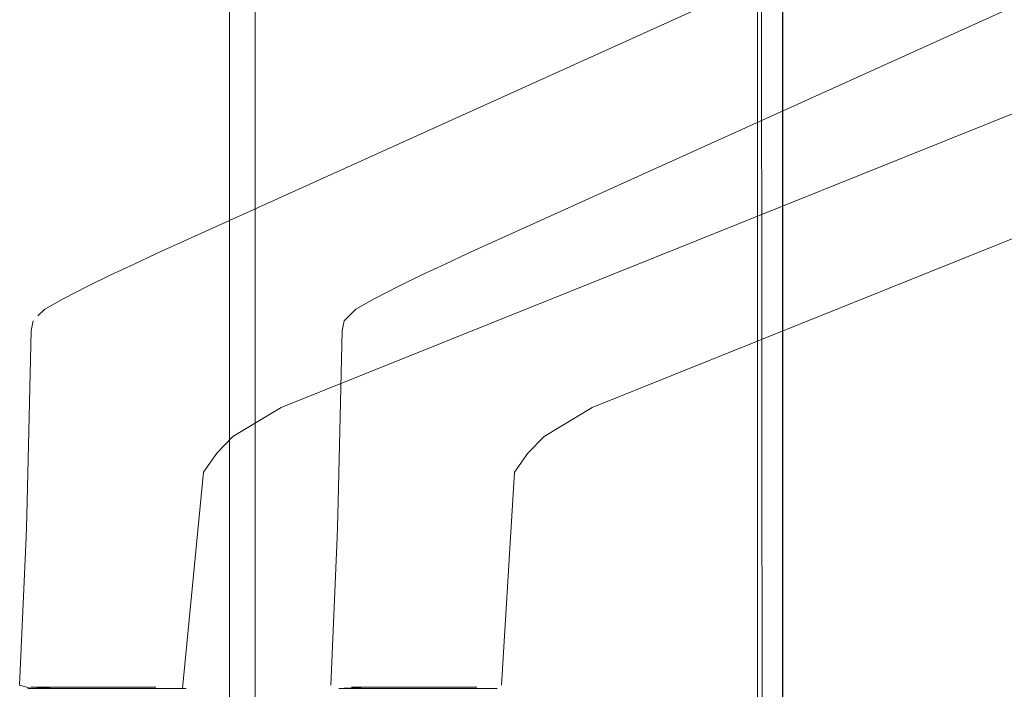
# Model space of a CAD drawing. Units: metres. Extents: x 5.05 to 13.76, y -7.77 to -0.99.
# Drawn here: x 6.95 to 7.07, y -7.7 to -7.62 of the extents above; entities that cross this region are included whole.
import ezdxf

# ---------------------------------------------------------------- set-up
doc = ezdxf.new("R2010")
doc.units = ezdxf.units.M
doc.header["$MEASUREMENT"] = 0

# ---------------------------------------------------------------- blocks, each defined once
blk = doc.blocks.new('fef1e859-0285-4ca2-a248-70945c16f01a')
at = {"color": 18, "lineweight": 9, "true_color": 0x000000}
blk.add_line((6.96282, -7.69923), (6.95645, -7.69923), dxfattribs=at)
blk = doc.blocks.new('c76f2e8d-d955-4a76-ba44-af338b9aef15')
at = {"color": 253, "lineweight": 9, "true_color": 0x979fa5}
for points in [[(6.95503, -7.69908), (6.95624, -7.69908), (6.9614, -7.69908), (6.9599, -7.69908), (6.95728, -7.69908)], [(6.96298, -7.69908), (6.9614, -7.69908), (6.96298, -7.69908), (6.96416, -7.69908), (6.96527, -7.69908), (6.96633, -7.69908)], [(6.96456, -7.69908), (6.96298, -7.69908), (6.96456, -7.69908)], [(6.96972, -7.69908), (6.96867, -7.69908), (6.96456, -7.69908), (6.96606, -7.69908), (6.96748, -7.69908)]]:
    blk.add_lwpolyline(points, dxfattribs=at)
blk = doc.blocks.new('70a6015f-bb3d-448c-b39a-63609105569a')
at = {"color": 253, "lineweight": 9, "true_color": 0x979fa5}
blk.add_lwpolyline([(6.9557, -7.69915), (6.95803, -7.69923), (6.9609, -7.69923), (6.97017, -7.69923), (6.9719, -7.69923), (6.96293, -7.69923), (6.95975, -7.69921), (6.95727, -7.69917)], close=True, dxfattribs=at)
blk = doc.blocks.new('5ce70249-3c65-46b5-b19d-09e3183659c6')
at = {"color": 253, "lineweight": 9, "true_color": 0x979fa5}
blk.add_lwpolyline([(6.96068, -7.69908), (6.9618, -7.69908), (6.96068, -7.69908), (6.95962, -7.69908)], close=True, dxfattribs=at)
blk.add_lwpolyline([(6.96527, -7.69908), (6.9618, -7.69908), (6.96298, -7.69908)], dxfattribs=at)
blk = doc.blocks.new('90f0d43c-5215-4c21-9870-a9de3e0ed642')
at = {"color": 253, "lineweight": 9, "true_color": 0x979fa5}
blk.add_lwpolyline([(6.96972, -7.69908), (6.96867, -7.69908), (6.96748, -7.69908)], dxfattribs=at)
blk = doc.blocks.new('cfad703b-4d16-4dd2-83cb-7d6be3acc158')
at = {"color": 253, "lineweight": 9, "true_color": 0x979fa5}
blk.add_lwpolyline([(6.96527, -7.69908), (6.968, -7.69908)], dxfattribs=at)
blk = doc.blocks.new('7235c828-f7e8-4500-98fd-5a14ae29133e')
at = {"color": 18, "lineweight": 9, "true_color": 0x000000}
blk.add_lwpolyline([(6.95645, -7.69923), (6.95467, -7.69923)], dxfattribs=at)
blk = doc.blocks.new('6dce1ffe-b6a7-44aa-a8a1-3c1e32f61500')
at = {"color": 253, "lineweight": 9, "true_color": 0x979fa5}
blk.add_lwpolyline([(6.95795, -7.69908), (6.95962, -7.69908), (6.95795, -7.69908)], close=True, dxfattribs=at)
blk = doc.blocks.new('bde3338a-6c92-4440-b255-e2ca450dcd46')
at = {"color": 253, "lineweight": 9, "true_color": 0x979fa5}
blk.add_lwpolyline([(6.95624, -7.69908), (6.95503, -7.69908)], dxfattribs=at)
blk = doc.blocks.new('503edda5-0ab8-409d-8982-d55c063ae71c')
at = {"color": 18, "lineweight": 9, "true_color": 0x000000}
blk.add_lwpolyline([(6.97177, -7.69923), (6.97325, -7.69923)], dxfattribs=at)
blk = doc.blocks.new('dd471f7a-82f7-45c0-802e-8c626d282f83')
at = {"color": 253, "lineweight": 9, "true_color": 0x979fa5}
blk.add_lwpolyline([(6.97093, -7.69908)], dxfattribs=at)
blk = doc.blocks.new('e3bb5e6c-f049-45c8-a749-5011f9842586')
at = {"color": 253, "lineweight": 9, "true_color": 0x979fa5}
blk.add_line((6.95743, -7.69908), (6.95705, -7.69908), dxfattribs=at)
blk = doc.blocks.new('a65f88bc-6580-487c-9fd4-a2d3366a8a63')
at = {"color": 18, "lineweight": 9, "true_color": 0x000000}
blk.add_lwpolyline([(6.97284, -7.69923), (6.97531, -7.67382), (6.97685, -7.67159)], dxfattribs=at)
blk = doc.blocks.new('ff4f571c-d2b0-4344-8325-7be9c70d1b72')
at = {"color": 18, "lineweight": 9, "true_color": 0x000000}
blk.add_lwpolyline([(6.97685, -7.67159), (6.97876, -7.6696), (6.98444, -7.66621), (7.0917, -7.62313)], dxfattribs=at)
blk = doc.blocks.new('4babf192-a68e-4b02-a798-bf463a499520')
at = {"color": 18, "lineweight": 9, "true_color": 0x000000}
for points in [[(6.96163, -7.65198), (6.95881, -7.65343), (6.95665, -7.65467), (6.95585, -7.65543)], [(6.95507, -7.65721), (6.95529, -7.65602)], [(6.9545, -7.68026), (6.95446, -7.68144), (6.9537, -7.69884), (6.95511, -7.69923), (6.95737, -7.69923)]]:
    blk.add_lwpolyline(points, dxfattribs=at)
blk = doc.blocks.new('d165e4f5-f1e4-4b15-a06c-393e7a3e2c06')
at = {"color": 18, "lineweight": 9, "true_color": 0x000000}
blk.add_lwpolyline([(6.9545, -7.68026), (6.95459, -7.67733), (6.95507, -7.65721)], dxfattribs=at)
blk = doc.blocks.new('e38863bd-d7d9-4908-96ab-ffd1d57445b1')
at = {"color": 253, "lineweight": 9, "true_color": 0x979fa5}
blk.add_lwpolyline([(6.96852, -7.69908), (6.96633, -7.69908)], dxfattribs=at)
blk = doc.blocks.new('fda9838c-b8e1-420c-b4b6-3ca95ae3d144')
at = {"color": 18, "lineweight": 9, "true_color": 0x000000}
blk.add_line((6.97284, -7.69923), (6.97091, -7.69923), dxfattribs=at)
blk = doc.blocks.new('7c4a74f3-8faf-4541-8402-909b75e1203f')
at = {"color": 253, "lineweight": 9, "true_color": 0x979fa5}
blk.add_line((6.95624, -7.69908), (6.95728, -7.69908), dxfattribs=at)
blk = doc.blocks.new('685b031a-775a-40ac-88f0-81d7f107dc50')
at = {"color": 18, "lineweight": 9, "true_color": 0x000000}
blk.add_line((6.97091, -7.69923), (6.96426, -7.69923), dxfattribs=at)
blk = doc.blocks.new('e1b6df08-cac1-47ed-9388-0eaa4854d37b')
at = {"color": 18, "lineweight": 9, "true_color": 0x000000}
blk.add_line((6.96426, -7.69923), (6.95737, -7.69923), dxfattribs=at)
blk = doc.blocks.new('b88773b8-c450-4b0e-8aef-d6febdc4497f')
at = {"color": 18, "lineweight": 9, "true_color": 0x000000}
blk.add_lwpolyline([(6.96163, -7.65198), (6.96442, -7.65064), (6.96714, -7.64936), (6.96977, -7.6481), (7.22759, -7.53152), (7.23192, -7.52938), (7.23603, -7.52722)], dxfattribs=at)
blk = doc.blocks.new('fb8a4455-80f8-41b1-9694-277250571286')
at = {"color": 18, "lineweight": 9, "true_color": 0x000000}
for points in [[(7.04038, -7.05486), (6.98137, -7.05486), (6.98137, -7.75486), (7.04038, -7.75486), (6.98137, -7.75486), (6.98137, -7.05486), (6.98022, -7.05486)], [(7.04038, -7.05486), (7.04038, -7.75486), (7.04205, -7.75486)], [(7.04205, -7.75486), (7.04097, -7.75486), (7.04038, -7.05486)]]:
    blk.add_lwpolyline(points, dxfattribs=at)
blk = doc.blocks.new('4964e0b2-b14f-44cc-a83f-747411b605e4')
at = {"color": 18, "lineweight": 9, "true_color": 0x000000}
blk.add_lwpolyline([(6.97837, -7.75486), (6.97837, -7.05486), (6.97837, -7.75486)], dxfattribs=at)
blk = doc.blocks.new('ba9890d7-ebd7-4f67-9dbc-cda468e264e3')
at = {"color": 18, "lineweight": 9, "true_color": 0x000000}
blk.add_lwpolyline([(7.04333, -7.75486), (7.04338, -7.05486), (7.04338, -7.75486)], dxfattribs=at)
blk = doc.blocks.new('d11d7100-c2ae-4307-a6c6-adb09592269e')
at = {"color": 18, "lineweight": 9, "true_color": 0x000000}
for points in [[(7.04038, -7.05486), (6.98137, -7.05486), (6.98137, -7.75486), (7.04038, -7.75486), (6.98137, -7.75486), (6.98137, -7.05486), (6.98022, -7.05486)], [(7.04038, -7.05486), (7.04038, -7.75486), (7.04205, -7.75486)], [(7.04205, -7.75486), (7.04097, -7.75486), (7.04038, -7.05486)]]:
    blk.add_lwpolyline(points, dxfattribs=at)
blk = doc.blocks.new('c9364e05-19ad-4f7e-9d75-a83f741e5f38')
at = {"color": 18, "lineweight": 9, "true_color": 0x000000}
blk.add_lwpolyline([(6.97837, -7.75486), (6.97837, -7.05486), (6.97837, -7.75486)], dxfattribs=at)
blk = doc.blocks.new('72890338-052b-4bb5-93bd-fefbeca6b038')
at = {"color": 18, "lineweight": 9, "true_color": 0x000000}
blk.add_lwpolyline([(7.04333, -7.75486), (7.04338, -7.05486), (7.04338, -7.75486)], dxfattribs=at)
blk = doc.blocks.new('16b217bc-0980-4519-aac7-c1645e361aba')
at = {"color": 18, "lineweight": 9, "true_color": 0x000000}
blk.add_lwpolyline([(6.99319, -7.65467), (6.99535, -7.65343), (6.99817, -7.65198), (7.00096, -7.65064), (7.00369, -7.64936), (7.00631, -7.6481), (7.26413, -7.53152), (7.26846, -7.52938)], dxfattribs=at)
blk = doc.blocks.new('7ae2e05d-ea5e-48db-bcd8-36c06f0d7adf')
at = {"color": 18, "lineweight": 9, "true_color": 0x000000}
blk.add_line((7.00707, -7.69923), (7.00422, -7.69923), dxfattribs=at)
at = {"color": 253, "lineweight": 9, "true_color": 0x979fa5}
for p, q in [((7.005, -7.69908), (7.00538, -7.69908)), ((7.00619, -7.69908), (7.00514, -7.69908))]:
    blk.add_line(p, q, dxfattribs=at)
at = {"color": 18, "lineweight": 9, "true_color": 0x000000}
for points in [[(7.01185, -7.67382), (7.01339, -7.67159), (7.01531, -7.6696), (7.02098, -7.66621), (7.12824, -7.62313)], [(6.99161, -7.65721), (6.99183, -7.65602), (6.99319, -7.65467)], [(6.99161, -7.65721), (6.99114, -7.67733), (6.99104, -7.68026)], [(7.01185, -7.67382), (7.0103, -7.69884)], [(6.99104, -7.68026), (6.991, -7.68144), (6.99025, -7.69884)], [(7.00308, -7.69923), (6.99299, -7.69923), (6.99121, -7.69923)], [(6.99458, -7.69923), (6.99165, -7.69923)], [(7.00979, -7.69923), (7.00876, -7.69923), (7.00308, -7.69923)]]:
    blk.add_lwpolyline(points, dxfattribs=at)
at = {"color": 253, "lineweight": 9, "true_color": 0x979fa5}
for points in [[(6.9915, -7.69908)], [(6.99181, -7.69917), (6.99381, -7.69917), (6.99629, -7.69921), (6.99947, -7.69923), (7.0028, -7.69923)], [(7.0028, -7.69923), (7.00789, -7.69923), (7.00671, -7.69923), (6.99744, -7.69923), (6.99458, -7.69923), (6.99257, -7.69921)], [(6.99271, -7.69908), (6.99376, -7.69908), (6.99787, -7.69908), (6.99637, -7.69908), (6.99495, -7.69908)], [(6.99271, -7.69908), (6.99376, -7.69908), (6.99495, -7.69908)], [(6.99391, -7.69908), (6.99609, -7.69908)], [(6.99715, -7.69908), (6.99443, -7.69908)], [(6.99945, -7.69908), (7.00103, -7.69908), (6.99945, -7.69908), (6.99827, -7.69908), (6.99715, -7.69908), (6.99609, -7.69908)], [(6.99715, -7.69908), (7.00063, -7.69908), (6.99945, -7.69908)], [(6.99787, -7.69908), (6.99945, -7.69908), (6.99787, -7.69908)], [(7.0074, -7.69908), (7.00619, -7.69908), (7.00103, -7.69908), (7.00253, -7.69908), (7.00514, -7.69908)], [(7.00619, -7.69908), (7.0074, -7.69908)]]:
    blk.add_lwpolyline(points, dxfattribs=at)
for points in [[(7.00175, -7.69908), (7.00063, -7.69908), (7.00175, -7.69908), (7.00281, -7.69908)], [(7.00448, -7.69908), (7.00281, -7.69908), (7.00448, -7.69908)]]:
    blk.add_lwpolyline(points, close=True, dxfattribs=at)
blk = doc.blocks.new('e959056c-8145-4666-b3e9-a5397cec20cc')
for name in ['7ae2e05d-ea5e-48db-bcd8-36c06f0d7adf', 'fb8a4455-80f8-41b1-9694-277250571286', '4964e0b2-b14f-44cc-a83f-747411b605e4', 'c9364e05-19ad-4f7e-9d75-a83f741e5f38', 'd11d7100-c2ae-4307-a6c6-adb09592269e', 'ba9890d7-ebd7-4f67-9dbc-cda468e264e3', '72890338-052b-4bb5-93bd-fefbeca6b038', '16b217bc-0980-4519-aac7-c1645e361aba', '90f0d43c-5215-4c21-9870-a9de3e0ed642', 'dd471f7a-82f7-45c0-802e-8c626d282f83', 'c76f2e8d-d955-4a76-ba44-af338b9aef15', 'e3bb5e6c-f049-45c8-a749-5011f9842586', 'e38863bd-d7d9-4908-96ab-ffd1d57445b1', 'a65f88bc-6580-487c-9fd4-a2d3366a8a63', '685b031a-775a-40ac-88f0-81d7f107dc50', 'b88773b8-c450-4b0e-8aef-d6febdc4497f', 'e1b6df08-cac1-47ed-9388-0eaa4854d37b', 'fda9838c-b8e1-420c-b4b6-3ca95ae3d144', '4babf192-a68e-4b02-a798-bf463a499520', 'ff4f571c-d2b0-4344-8325-7be9c70d1b72', 'cfad703b-4d16-4dd2-83cb-7d6be3acc158', '503edda5-0ab8-409d-8982-d55c063ae71c', 'd165e4f5-f1e4-4b15-a06c-393e7a3e2c06', '5ce70249-3c65-46b5-b19d-09e3183659c6', '70a6015f-bb3d-448c-b39a-63609105569a', '7235c828-f7e8-4500-98fd-5a14ae29133e', 'bde3338a-6c92-4440-b255-e2ca450dcd46', '7c4a74f3-8faf-4541-8402-909b75e1203f', 'fef1e859-0285-4ca2-a248-70945c16f01a', '6dce1ffe-b6a7-44aa-a8a1-3c1e32f61500']:
    blk.add_blockref(name, (0, 0))

msp = doc.modelspace()

# ---------------------------------------------------------------- block references
msp.add_blockref('e959056c-8145-4666-b3e9-a5397cec20cc', (0, 0))

doc.saveas('drawing.dxf')
